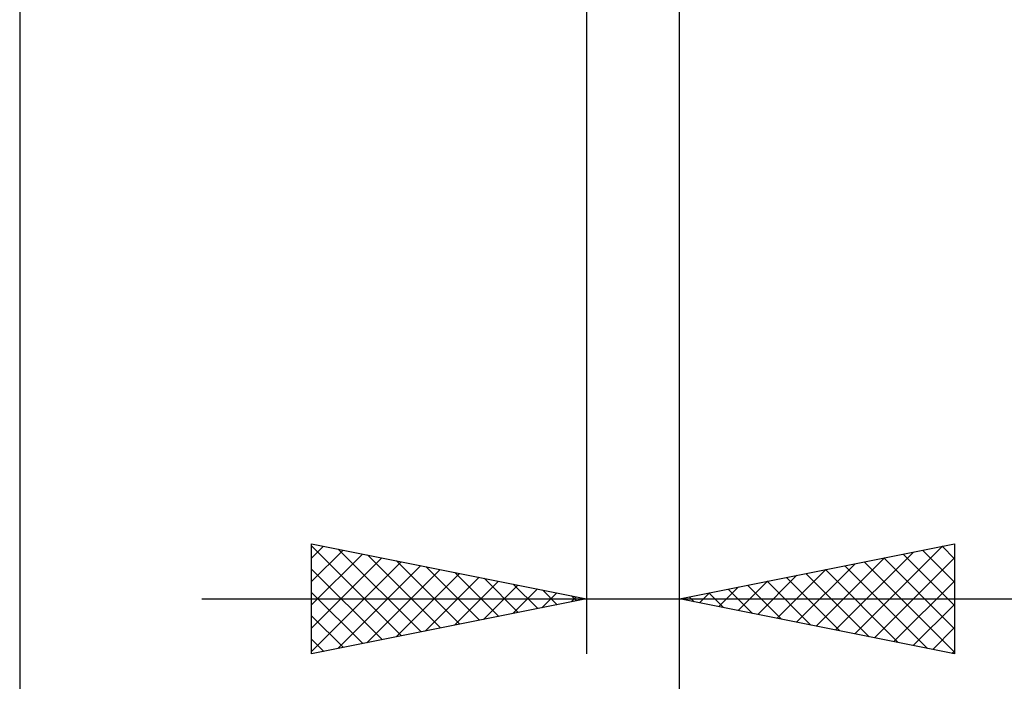
# Model space of a CAD drawing. Units: millimetres. Extents: x -55 to 83, y -41 to 47.
# Drawn here: x 30 to 48, y -23 to -10 of the extents above; entities that cross this region are included whole.
import ezdxf

# ---------------------------------------------------------------- set-up
doc = ezdxf.new("R2010")
doc.units = ezdxf.units.MM
doc.header["$LTSCALE"] = 5.25
doc.layers.add('2', color=7, linetype='CONTINUOUS')

msp = doc.modelspace()

# ---------------------------------------------------------------- linework, layer by layer
at = {"layer": '2', "color": 7, "linetype": 'CONTINUOUS', "lineweight": 25}
for p, q in [((42, -41.15), (42, -3.15)), ((42, -32), (42, -3.7)), ((42, -22), (42, -3.7)), ((30, -4), (30, -32)), ((40.31, -4), (40.31, -22)), ((35.31, -22), (35.31, -20)), ((35.31, -20), (40.31, -21)), ((35.31, -20.036), (36.946, -21.673)), ((35.31, -20.26), (35.526, -20.043)), ((42, -21), (47, -20)), ((45.19, -21.638), (46.785, -20.043)), ((46.774, -20.045), (47, -20.271)), ((47, -20), (47, -22)), ((35.31, -20.684), (35.88, -20.114)), ((35.31, -21.108), (36.233, -20.185)), ((35.795, -20.097), (37.3, -21.602)), ((36.325, -20.203), (37.653, -21.531)), ((44.837, -21.567), (46.255, -20.149)), ((46.067, -20.187), (47, -21.12)), ((46.42, -20.116), (47, -20.696)), ((35.31, -21.532), (36.587, -20.255)), ((35.31, -21.957), (36.94, -20.326)), ((35.786, -21.905), (37.294, -20.397)), ((36.855, -20.309), (38.007, -21.461)), ((44.13, -21.426), (45.194, -20.361)), ((44.483, -21.497), (45.725, -20.255)), ((45.006, -20.399), (46.509, -21.902)), ((45.36, -20.328), (47, -21.968)), ((45.544, -21.709), (47, -20.252)), ((45.713, -20.257), (47, -21.544)), ((35.31, -20.461), (36.593, -21.743)), ((36.316, -21.799), (37.648, -20.468)), ((36.847, -21.693), (38.001, -20.538)), ((37.386, -20.415), (38.36, -21.39)), ((37.916, -20.521), (38.714, -21.319)), ((43.422, -21.284), (44.134, -20.573)), ((43.776, -21.355), (44.664, -20.467)), ((44.299, -20.54), (45.448, -21.69)), ((44.653, -20.469), (45.979, -21.796)), ((37.377, -21.587), (38.355, -20.609)), ((37.907, -21.481), (38.708, -20.68)), ((38.438, -21.374), (39.062, -20.75)), ((38.446, -20.627), (39.068, -21.248)), ((38.977, -20.733), (39.421, -21.178)), ((43.069, -21.214), (43.603, -20.679)), ((43.238, -20.752), (43.857, -21.371)), ((43.592, -20.682), (44.388, -21.478)), ((43.945, -20.611), (44.918, -21.584)), ((45.897, -21.779), (47, -20.677)), ((35.31, -20.885), (36.239, -21.814)), ((38.968, -21.268), (39.415, -20.821)), ((39.498, -21.162), (39.769, -20.892)), ((39.507, -20.839), (39.775, -21.107)), ((40.037, -20.945), (40.128, -21.036)), ((42.362, -21.072), (42.543, -20.891)), ((42.531, -20.894), (42.797, -21.159)), ((42.715, -21.143), (43.073, -20.785)), ((42.885, -20.823), (43.327, -21.265)), ((33.31, -21), (60.9, -21)), ((40.31, -21), (35.31, -22)), ((40.029, -21.056), (40.122, -20.962)), ((47, -22), (42, -21)), ((42.008, -21.002), (42.012, -20.998)), ((42.178, -20.964), (42.267, -21.053)), ((46.251, -21.85), (47, -21.101)), ((35.31, -21.309), (35.886, -21.885)), ((46.604, -21.921), (47, -21.525)), ((35.31, -21.734), (35.532, -21.956)), ((46.958, -21.992), (47, -21.95))]:
    msp.add_line(p, q, dxfattribs=at)

doc.saveas('drawing.dxf')
